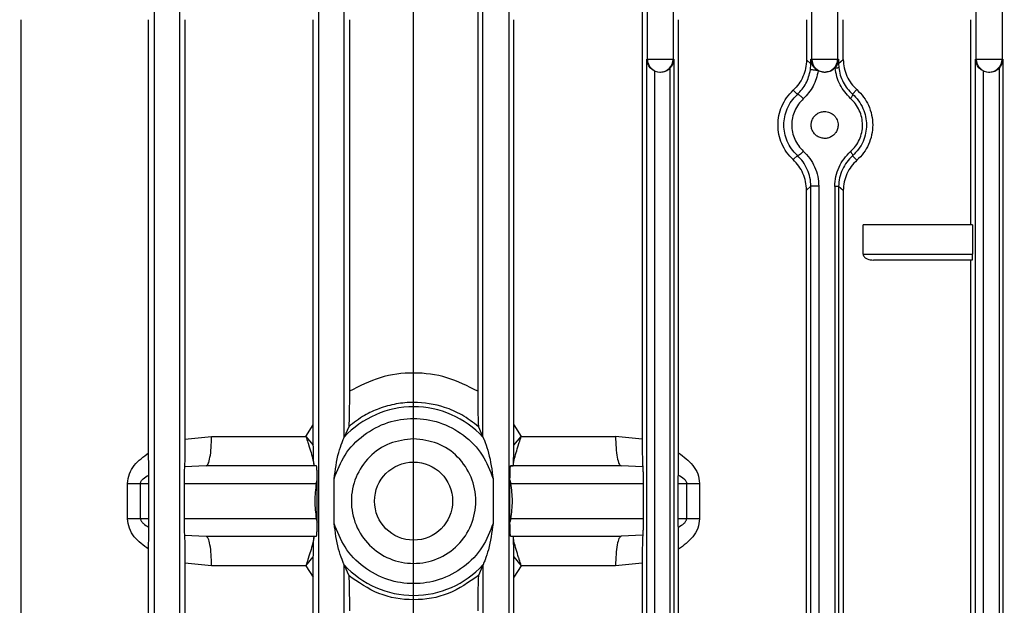
# Model space of a CAD drawing. Units: millimetres. Extents: x 60 to 6240, y 60 to 4395.
# Drawn here: x 3683 to 3767, y 2082 to 2132 of the extents above; entities that cross this region are included whole.
import ezdxf

# ---------------------------------------------------------------- set-up
doc = ezdxf.new("R2010")
doc.units = ezdxf.units.MM
doc.header["$LTSCALE"] = 15
doc.layers.add('FORMAT', color=7, linetype='Continuous')
doc.styles.add('SLDTEXTSTYLE0', font='TXT', dxfattribs={"width": 0.75})
doc.dimstyles.new('SLDDIMSTYLE0', dxfattribs={"dimtxt": 52.5, "dimasz": 53.34, "dimexe": 0, "dimexo": 0.0625, "dimgap": 13.125, "dimtad": 1, "dimdec": 0, "dimrnd": 1e-09, "dimzin": 12, "dimdsep": 46, "dimtxsty": 'SLDTEXTSTYLE0', "dimsah": 1, "dimcen": 0.09, "dimadec": 0, "dimazin": 3, "dimtfac": 1, "dimtdec": 0, "dimtofl": 0, "dimtmove": 0, "dimatfit": 3, "dimfxl": 0, "dimfrac": 2, "dimtolj": 1, "dimtzin": 12, "dimarcsym": 0})

# ---------------------------------------------------------------- blocks, each defined once
blk = doc.blocks.new('_D_9')
at = {"layer": 'FORMAT', "color": 7}
for p, q in [((3090.824, 1730.403), (3090.824, 2425.631)), ((3716.524, 1815.323), (3716.524, 2425.631)), ((3716.524, 2410.631), (3090.824, 2410.631))]:
    blk.add_line(p, q, dxfattribs=at)
for points in [[(3090.824, 2410.631), (3144.164, 2404.916), (3144.164, 2416.346)], [(3716.524, 2410.631), (3663.184, 2416.346), (3663.184, 2404.916)]]:
    blk.add_solid(points, dxfattribs=at)
at = {"layer": 'FORMAT', "color": 7, "insert": (3353.6, 2478.307), "char_height": 52.5, "attachment_point": 1, "style": 'SLDTEXTSTYLE0'}
blk.add_mtext('626', dxfattribs=at)
blk = doc.blocks.new('_D_10')
at = {"layer": 'FORMAT', "color": 7}
for p, q in [((3716.524, 1815.323), (3716.524, 2425.631)), ((4308.024, 1107.826), (4308.024, 2425.631)), ((3716.524, 2410.631), (4308.024, 2410.631))]:
    blk.add_line(p, q, dxfattribs=at)
for points in [[(3716.524, 2410.631), (3769.864, 2404.916), (3769.864, 2416.346)], [(4308.024, 2410.631), (4254.684, 2416.346), (4254.684, 2404.916)]]:
    blk.add_solid(points, dxfattribs=at)
at = {"layer": 'FORMAT', "color": 7, "insert": (3919.704, 2478.307), "char_height": 52.5, "attachment_point": 1, "style": 'SLDTEXTSTYLE0'}
blk.add_mtext('592', dxfattribs=at)

msp = doc.modelspace()

# ---------------------------------------------------------------- linework, layer by layer
at = {"color": 7, "linetype": 'Continuous', "lineweight": 25}
for p, q in [((3694.424, 2175.404), (3694.424, 2028.421)), ((3696.623, 2028.421), (3696.623, 2175.404)), ((3708.424, 2175.406), (3708.424, 2028.421)), ((3710.623, 2096.469), (3710.623, 2175.406)), ((3722.424, 2096.469), (3722.424, 2175.406)), ((3724.623, 2175.406), (3724.623, 2028.421)), ((3736.424, 2128.626), (3736.424, 2175.404)), ((3738.623, 2175.404), (3738.623, 2128.626)), ((3750.424, 2128.626), (3750.424, 2175.401)), ((3752.623, 2175.401), (3752.623, 2128.626)), ((3764.424, 2128.626), (3764.424, 2175.395)), ((3766.623, 2175.395), (3766.623, 2128.626)), ((3722.067, 2160.526), (3721.989, 2131.983)), ((3736.066, 2160.526), (3735.986, 2131.983)), ((3683.073, 2131.983), (3683.073, 2050.069)), ((3693.968, 2095.129), (3693.968, 2131.983)), ((3697.061, 2131.983), (3697.061, 2096.304)), ((3707.983, 2097.504), (3707.983, 2131.983)), ((3711.058, 2131.983), (3711.058, 2100.367)), ((3721.989, 2131.983), (3721.989, 2100.367)), ((3725.064, 2097.504), (3725.064, 2131.983)), ((3735.986, 2131.983), (3735.986, 2096.304)), ((3739.08, 2095.129), (3739.08, 2131.983)), ((3749.974, 2131.983), (3749.974, 2128.577)), ((3753.106, 2128.607), (3753.106, 2131.983)), ((3763.949, 2131.983), (3763.949, 2114.526)), ((3736.386, 2053.426), (3736.386, 2128.626)), ((3736.386, 2128.626), (3736.424, 2128.626)), ((3736.424, 2128.626), (3738.623, 2128.626)), ((3738.623, 2128.626), (3738.674, 2128.626)), ((3738.674, 2128.626), (3738.674, 2053.426)), ((3749.974, 2128.577), (3750.35, 2128.241)), ((3750.35, 2128.241), (3750.35, 2128.626)), ((3750.35, 2128.626), (3750.424, 2128.626)), ((3750.426, 2128.241), (3750.35, 2128.626)), ((3750.424, 2128.626), (3752.623, 2128.626)), ((3752.623, 2128.626), (3752.71, 2128.626)), ((3752.71, 2128.626), (3752.638, 2128.252)), ((3752.71, 2128.626), (3752.71, 2128.252)), ((3752.71, 2128.252), (3753.106, 2128.607)), ((3764.369, 2053.426), (3764.369, 2128.626)), ((3764.369, 2128.626), (3764.424, 2128.626)), ((3764.424, 2128.626), (3766.623, 2128.626)), ((3766.623, 2128.626), (3766.691, 2128.626)), ((3766.691, 2128.626), (3766.691, 2053.426)), ((3737.057, 2054.433), (3737.057, 2127.618)), ((3737.494, 2127.526), (3737.524, 2127.526)), ((3737.524, 2127.526), (3737.554, 2127.526)), ((3738.345, 2127.853), (3738.345, 2054.198)), ((3750.311, 2127.714), (3750.35, 2128.241)), ((3751.458, 2127.526), (3751.524, 2127.526)), ((3751.524, 2127.526), (3751.59, 2127.526)), ((3752.71, 2128.252), (3752.726, 2127.92)), ((3765.04, 2054.433), (3765.04, 2127.618)), ((3765.477, 2127.526), (3765.524, 2127.526)), ((3765.524, 2127.526), (3765.571, 2127.526)), ((3766.362, 2127.853), (3766.362, 2054.198)), ((3748.84, 2125.978), (3749.198, 2125.623)), ((3753.885, 2125.659), (3754.262, 2126.032)), ((3748.84, 2120.074), (3749.198, 2120.429)), ((3754.262, 2120.02), (3753.885, 2120.392)), ((3749.974, 2117.475), (3750.35, 2117.811)), ((3749.974, 2064.577), (3749.974, 2117.475)), ((3750.35, 2064.241), (3750.35, 2117.811)), ((3751.021, 2117.811), (3751.021, 2064.241)), ((3752.381, 2117.799), (3752.381, 2064.252)), ((3752.71, 2117.799), (3752.71, 2064.252)), ((3753.106, 2117.445), (3752.71, 2117.799)), ((3753.106, 2117.445), (3753.106, 2064.607)), ((3764.102, 2114.526), (3754.801, 2114.526)), ((3754.801, 2112.026), (3754.801, 2114.526)), ((3764.102, 2114.526), (3764.102, 2112.026)), ((3754.801, 2112.026), (3764.102, 2112.026)), ((3764.089, 2111.526), (3755.679, 2111.526)), ((3763.949, 2111.526), (3763.949, 2070.526)), ((3707.353, 2096.526), (3707.983, 2097.504)), ((3707.988, 2095.783), (3707.983, 2097.504)), ((3710.997, 2097.354), (3710.623, 2096.469)), ((3722.05, 2097.354), (3722.424, 2096.469)), ((3725.06, 2095.783), (3725.064, 2097.504)), ((3725.064, 2097.504), (3725.694, 2096.526)), ((3697.061, 2096.304), (3699.326, 2096.526)), ((3699.326, 2096.526), (3707.353, 2096.526)), ((3707.353, 2096.526), (3707.988, 2095.783)), ((3710.623, 2096.469), (3710.619, 2096.461)), ((3722.424, 2096.469), (3722.428, 2096.461)), ((3725.06, 2095.783), (3725.694, 2096.526)), ((3725.694, 2096.526), (3733.721, 2096.526)), ((3735.986, 2096.304), (3733.721, 2096.526)), ((3698.862, 2094.026), (3697.014, 2093.932)), ((3708.249, 2094.026), (3698.862, 2094.026)), ((3708.032, 2094.111), (3708.023, 2094.042)), ((3708.023, 2094.042), (3708.041, 2094.042)), ((3708.026, 2094.186), (3708.032, 2094.111)), ((3708.041, 2094.042), (3708.032, 2094.111)), ((3708.049, 2094.026), (3708.041, 2094.042)), ((3708.261, 2094.026), (3708.049, 2094.026)), ((3708.249, 2094.026), (3708.262, 2094.026)), ((3708.249, 2094.026), (3708.261, 2094.026)), ((3708.262, 2094.026), (3708.261, 2094.026)), ((3724.785, 2094.026), (3724.786, 2094.026)), ((3724.798, 2094.026), (3724.785, 2094.026)), ((3724.786, 2094.026), (3724.999, 2094.026)), ((3724.786, 2094.026), (3724.798, 2094.026)), ((3734.185, 2094.026), (3724.798, 2094.026)), ((3724.999, 2094.026), (3725.006, 2094.042)), ((3725.006, 2094.042), (3725.016, 2094.111)), ((3725.006, 2094.042), (3725.024, 2094.042)), ((3725.016, 2094.111), (3725.022, 2094.186)), ((3725.024, 2094.042), (3725.016, 2094.111)), ((3736.034, 2093.932), (3734.185, 2094.026)), ((3692.172, 2089.526), (3692.172, 2092.526)), ((3693.283, 2092.526), (3693.991, 2092.526)), ((3693.283, 2089.526), (3693.283, 2092.526)), ((3693.991, 2089.526), (3693.991, 2092.526)), ((3696.978, 2092.526), (3696.978, 2089.526)), ((3696.978, 2092.526), (3708.238, 2092.526)), ((3708.238, 2092.526), (3708.317, 2092.808)), ((3708.238, 2092.526), (3708.319, 2092.496)), ((3708.319, 2092.496), (3708.317, 2092.808)), ((3708.319, 2089.555), (3708.319, 2092.496)), ((3709.761, 2089.122), (3709.761, 2092.929)), ((3723.287, 2092.929), (3723.287, 2089.122)), ((3724.728, 2092.496), (3724.73, 2092.808)), ((3724.728, 2092.496), (3724.809, 2092.526)), ((3724.728, 2089.555), (3724.728, 2092.496)), ((3724.73, 2092.808), (3724.809, 2092.526)), ((3724.809, 2092.526), (3736.069, 2092.526)), ((3736.069, 2092.526), (3736.069, 2089.526)), ((3739.057, 2089.526), (3739.057, 2092.526)), ((3739.057, 2092.526), (3739.764, 2092.526)), ((3739.764, 2092.526), (3739.764, 2089.526)), ((3740.875, 2092.526), (3740.875, 2089.526)), ((3693.991, 2089.526), (3693.283, 2089.526)), ((3708.238, 2089.526), (3696.978, 2089.526)), ((3708.238, 2089.526), (3708.319, 2089.555)), ((3708.238, 2089.526), (3708.317, 2089.244)), ((3708.317, 2089.244), (3708.319, 2089.555)), ((3724.73, 2089.244), (3724.728, 2089.555)), ((3724.728, 2089.555), (3724.809, 2089.526)), ((3724.809, 2089.526), (3724.73, 2089.244)), ((3736.069, 2089.526), (3724.809, 2089.526)), ((3739.764, 2089.526), (3739.057, 2089.526)), ((3697.014, 2088.119), (3698.862, 2088.026)), ((3736.034, 2088.119), (3734.185, 2088.026)), ((3698.862, 2088.026), (3708.249, 2088.026)), ((3708.023, 2088.01), (3708.032, 2087.94)), ((3708.023, 2088.01), (3708.041, 2088.009)), ((3708.032, 2087.94), (3708.026, 2087.866)), ((3708.032, 2087.94), (3708.041, 2088.009)), ((3708.041, 2088.009), (3708.049, 2088.025)), ((3708.049, 2088.025), (3708.261, 2088.026)), ((3708.249, 2088.026), (3708.262, 2088.026)), ((3708.249, 2088.026), (3708.261, 2088.026)), ((3708.261, 2088.026), (3708.262, 2088.026)), ((3724.786, 2088.026), (3724.785, 2088.026)), ((3724.785, 2088.026), (3724.798, 2088.026)), ((3724.999, 2088.025), (3724.786, 2088.026)), ((3724.786, 2088.026), (3724.798, 2088.026)), ((3724.798, 2088.026), (3734.185, 2088.026)), ((3725.006, 2088.009), (3724.999, 2088.025)), ((3725.006, 2088.009), (3725.024, 2088.01)), ((3725.016, 2087.94), (3725.006, 2088.009)), ((3725.016, 2087.94), (3725.024, 2088.01)), ((3725.022, 2087.866), (3725.016, 2087.94)), ((3693.968, 2050.069), (3693.968, 2086.922)), ((3739.08, 2050.069), (3739.08, 2086.922)), ((3697.061, 2085.747), (3697.061, 2050.069)), ((3699.326, 2085.526), (3697.061, 2085.747)), ((3707.353, 2085.526), (3707.988, 2086.268)), ((3707.983, 2084.547), (3707.988, 2086.268)), ((3710.619, 2085.59), (3710.623, 2085.583)), ((3710.623, 2028.421), (3710.623, 2085.583)), ((3710.623, 2085.583), (3710.997, 2084.697)), ((3722.424, 2085.583), (3722.05, 2084.697)), ((3722.424, 2085.583), (3722.428, 2085.59)), ((3722.424, 2085.583), (3722.424, 2028.421)), ((3725.064, 2084.547), (3725.06, 2086.268)), ((3725.06, 2086.268), (3725.694, 2085.526)), ((3735.986, 2085.747), (3733.721, 2085.526)), ((3735.986, 2085.747), (3735.986, 2050.069)), ((3707.353, 2085.526), (3699.326, 2085.526)), ((3707.353, 2085.526), (3707.983, 2084.547)), ((3725.694, 2085.526), (3725.064, 2084.547)), ((3733.721, 2085.526), (3725.694, 2085.526)), ((3707.983, 2050.069), (3707.983, 2084.547)), ((3725.064, 2050.069), (3725.064, 2084.547))]:
    msp.add_line(p, q, dxfattribs=at)
msp.add_circle((3716.524, 2091.026), 3.324, dxfattribs=at)
for centre, radius, start, end in [((3737.524, 2128.626), 1.1, 179.99018, 269.99018), ((3737.523, 2128.626), 1.1, 270.00982, 0.00982), ((3751.524, 2128.626), 1.1, 179.99018, 269.99018), ((3751.523, 2128.626), 1.1, 270.00982, 0.00982), ((3765.524, 2128.626), 1.1, 179.99018, 269.99018), ((3765.523, 2128.626), 1.1, 270.00982, 0.00982), ((3716.524, 2091.026), 8.026, 42.63121, 137.36879), ((3716.524, 2091.026), 8.026, 222.63121, 317.36879)]:
    msp.add_arc(centre, radius, start, end, dxfattribs=at)
for points, knots in [([(3737.057, 2127.618), (3737.014, 2127.639), (3736.923, 2127.683), (3736.789, 2127.78), (3736.66, 2127.904), (3736.524, 2128.089), (3736.413, 2128.334), (3736.395, 2128.528), (3736.386, 2128.626)], [0, 0, 0, 0, 0.105341, 0.220266, 0.349781, 0.497413, 0.748836, 1, 1, 1, 1]), ([(3738.674, 2128.626), (3738.657, 2128.49), (3738.631, 2128.28), (3738.494, 2128.021), (3738.391, 2127.906), (3738.345, 2127.853)], [0, 0, 0, 0, 0.503046, 0.7743153, 1, 1, 1, 1]), ([(3749.974, 2128.577), (3749.959, 2128.33), (3749.93, 2127.837), (3749.692, 2127.135), (3749.337, 2126.495), (3749.006, 2126.15), (3748.84, 2125.978)], [0, 0, 0, 0, 0.250072, 0.500233, 0.750049, 1, 1, 1, 1]), ([(3753.106, 2128.607), (3753.122, 2128.36), (3753.152, 2127.866), (3753.396, 2127.167), (3753.76, 2126.534), (3754.095, 2126.199), (3754.262, 2126.032)], [0, 0, 0, 0, 0.249322, 0.499184, 0.749497, 1, 1, 1, 1]), ([(3765.04, 2127.618), (3764.997, 2127.639), (3764.907, 2127.683), (3764.772, 2127.78), (3764.644, 2127.904), (3764.507, 2128.089), (3764.397, 2128.334), (3764.378, 2128.528), (3764.369, 2128.626)], [0, 0, 0, 0, 0.105341, 0.220266, 0.349781, 0.497413, 0.748836, 1, 1, 1, 1]), ([(3766.691, 2128.626), (3766.674, 2128.49), (3766.648, 2128.28), (3766.511, 2128.021), (3766.408, 2127.906), (3766.362, 2127.853)], [0, 0, 0, 0, 0.503046, 0.7743153, 1, 1, 1, 1]), ([(3737.554, 2127.526), (3737.702, 2127.541), (3737.995, 2127.57), (3738.229, 2127.76), (3738.345, 2127.853)], [0, 0, 0, 0, 0.504726, 1, 1, 1, 1]), ([(3749.198, 2125.623), (3749.469, 2125.92), (3750.01, 2126.511), (3750.211, 2127.314), (3750.311, 2127.714)], [0, 0, 0, 0, 0.501689, 1, 1, 1, 1]), ([(3750.976, 2127.639), (3750.862, 2127.182), (3750.634, 2126.268), (3750.013, 2125.59), (3749.702, 2125.251)], [0, 0, 0, 0, 0.499514, 1, 1, 1, 1]), ([(3750.976, 2127.639), (3750.919, 2127.649), (3750.806, 2127.667), (3750.631, 2127.692), (3750.471, 2127.71), (3750.343, 2127.721), (3750.322, 2127.717), (3750.311, 2127.714)], [0, 0, 0, 0, 0.1868085, 0.3736896, 0.5604559, 0.7803216, 1, 1, 1, 1]), ([(3750.426, 2128.241), (3750.454, 2128.179), (3750.51, 2128.054), (3750.64, 2127.885), (3750.801, 2127.738), (3750.92, 2127.671), (3750.976, 2127.639)], [0, 0, 0, 0, 0.26514, 0.532762, 0.781647, 1, 1, 1, 1]), ([(3751.458, 2127.526), (3751.361, 2127.532), (3751.194, 2127.544), (3751.04, 2127.611), (3750.976, 2127.639)], [0, 0, 0, 0, 0.582967, 1, 1, 1, 1]), ([(3752.4, 2127.872), (3752.282, 2127.773), (3752.045, 2127.573), (3751.743, 2127.542), (3751.59, 2127.526)], [0, 0, 0, 0, 0.495021, 1, 1, 1, 1]), ([(3752.4, 2127.872), (3752.452, 2127.934), (3752.554, 2128.056), (3752.611, 2128.188), (3752.638, 2128.252)], [0, 0, 0, 0, 0.51305, 1, 1, 1, 1]), ([(3752.4, 2127.872), (3752.445, 2127.877), (3752.535, 2127.888), (3752.638, 2127.901), (3752.709, 2127.913), (3752.721, 2127.918), (3752.726, 2127.92)], [0, 0, 0, 0, 0.25005, 0.5, 0.74995, 1, 1, 1, 1]), ([(3753.723, 2125.287), (3753.384, 2125.651), (3752.709, 2126.376), (3752.503, 2127.374), (3752.4, 2127.872)], [0, 0, 0, 0, 0.500706, 1, 1, 1, 1]), ([(3752.726, 2127.92), (3752.76, 2127.703), (3752.828, 2127.268), (3753.085, 2126.662), (3753.43, 2126.107), (3753.734, 2125.808), (3753.885, 2125.659)], [0, 0, 0, 0, 0.248094, 0.498007, 0.749138, 1, 1, 1, 1]), ([(3765.571, 2127.526), (3765.719, 2127.541), (3766.012, 2127.57), (3766.246, 2127.76), (3766.362, 2127.853)], [0, 0, 0, 0, 0.5047261, 1, 1, 1, 1]), ([(3748.84, 2120.074), (3748.645, 2120.279), (3748.259, 2120.682), (3747.854, 2121.425), (3747.605, 2122.212), (3747.524, 2123.026), (3747.605, 2123.839), (3747.854, 2124.627), (3748.259, 2125.369), (3748.644, 2125.773), (3748.84, 2125.978)], [0, 0, 0, 0, 0.1304129, 0.2568081, 0.379788, 0.4999996, 0.6201784, 0.7431472, 0.8695535, 1, 1, 1, 1]), ([(3754.262, 2126.032), (3754.464, 2125.828), (3754.853, 2125.438), (3755.278, 2124.696), (3755.55, 2123.89), (3755.642, 2123.026), (3755.55, 2122.161), (3755.278, 2121.355), (3754.853, 2120.614), (3754.464, 2120.223), (3754.262, 2120.02)], [0, 0, 0, 0, 0.129988, 0.249468, 0.376452, 0.5, 0.623488, 0.750531, 0.86999, 1, 1, 1, 1]), ([(3749.198, 2120.429), (3749.021, 2120.612), (3748.673, 2120.97), (3748.314, 2121.629), (3748.097, 2122.319), (3748.027, 2123.026), (3748.097, 2123.733), (3748.314, 2124.424), (3748.673, 2125.082), (3749.021, 2125.44), (3749.198, 2125.623)], [0, 0, 0, 0, 0.1322021, 0.2593041, 0.3817484, 0.5000186, 0.618464, 0.7409619, 0.8679936, 1, 1, 1, 1]), ([(3749.702, 2125.251), (3749.557, 2125.101), (3749.269, 2124.804), (3748.96, 2124.252), (3748.765, 2123.654), (3748.7, 2123.027), (3748.764, 2122.399), (3748.962, 2121.802), (3749.269, 2121.248), (3749.558, 2120.951), (3749.702, 2120.801)], [0, 0, 0, 0, 0.126933, 0.252288, 0.376482, 0.500051, 0.622938, 0.747662, 0.873082, 1, 1, 1, 1]), ([(3749.198, 2125.623), (3749.208, 2125.627), (3749.227, 2125.634), (3749.275, 2125.621), (3749.334, 2125.592), (3749.403, 2125.546), (3749.478, 2125.486), (3749.555, 2125.414), (3749.632, 2125.334), (3749.679, 2125.279), (3749.702, 2125.251)], [0, 0, 0, 0, 0.124973, 0.25002, 0.375008, 0.499937, 0.625045, 0.750082, 0.875025, 1, 1, 1, 1]), ([(3753.885, 2125.659), (3753.892, 2125.642), (3753.904, 2125.608), (3753.867, 2125.508), (3753.805, 2125.398), (3753.75, 2125.324), (3753.723, 2125.287)], [0, 0, 0, 0, 0.2798306, 0.559402, 0.7796812, 1, 1, 1, 1]), ([(3753.723, 2120.764), (3753.874, 2120.915), (3754.174, 2121.215), (3754.495, 2121.777), (3754.702, 2122.386), (3754.766, 2123.027), (3754.692, 2123.665), (3754.488, 2124.274), (3754.171, 2124.837), (3753.873, 2125.137), (3753.723, 2125.287)], [0, 0, 0, 0, 0.127243, 0.253023, 0.377742, 0.500281, 0.623509, 0.747716, 0.873097, 1, 1, 1, 1]), ([(3753.885, 2125.659), (3754.068, 2125.477), (3754.426, 2125.118), (3754.798, 2124.452), (3755.025, 2123.749), (3755.074, 2123.263), (3755.074, 2123.025), (3755.074, 2122.791), (3755.026, 2122.311), (3754.804, 2121.612), (3754.432, 2120.941), (3754.07, 2120.578), (3753.885, 2120.392)], [0, 0, 0, 0, 0.131387, 0.258308, 0.381087, 0.500028, 0.500047, 0.500049, 0.61695, 0.738994, 0.866569, 1, 1, 1, 1]), ([(3752.665, 2123.026), (3752.656, 2122.915), (3752.637, 2122.688), (3752.487, 2122.385), (3752.26, 2122.13), (3751.97, 2121.954), (3751.635, 2121.87), (3751.289, 2121.886), (3750.967, 2122.004), (3750.692, 2122.211), (3750.491, 2122.485), (3750.379, 2122.808), (3750.365, 2123.142), (3750.445, 2123.467), (3750.618, 2123.759), (3750.867, 2123.985), (3751.175, 2124.141), (3751.403, 2124.161), (3751.524, 2124.171)], [0, 0, 0, 0, 0.0597065, 0.1218994, 0.1804471, 0.2476478, 0.3104346, 0.3762743, 0.4441395, 0.5033409, 0.5676696, 0.6284901, 0.6863904, 0.7453731, 0.8075436, 0.8696871, 0.9308809, 1, 1, 1, 1]), ([(3751.524, 2124.171), (3751.667, 2124.155), (3751.962, 2124.122), (3752.286, 2123.902), (3752.483, 2123.661), (3752.588, 2123.458), (3752.653, 2123.244), (3752.661, 2123.098), (3752.665, 2123.026)], [0, 0, 0, 0, 0.246424, 0.508847, 0.638363, 0.763067, 0.883437, 1, 1, 1, 1]), ([(3749.702, 2120.801), (3749.648, 2120.738), (3749.539, 2120.613), (3749.375, 2120.481), (3749.255, 2120.417), (3749.217, 2120.425), (3749.198, 2120.429)], [0, 0, 0, 0, 0.279431, 0.559093, 0.779523, 1, 1, 1, 1]), ([(3749.702, 2120.801), (3749.894, 2120.603), (3750.277, 2120.205), (3750.685, 2119.465), (3750.966, 2118.66), (3751.002, 2118.094), (3751.021, 2117.811)], [0, 0, 0, 0, 0.2499026, 0.5006371, 0.7508337, 1, 1, 1, 1]), ([(3752.381, 2117.799), (3752.4, 2118.081), (3752.438, 2118.647), (3752.724, 2119.447), (3753.14, 2120.181), (3753.529, 2120.57), (3753.723, 2120.764)], [0, 0, 0, 0, 0.249115, 0.499272, 0.750044, 1, 1, 1, 1]), ([(3753.723, 2120.764), (3753.757, 2120.717), (3753.825, 2120.624), (3753.881, 2120.51), (3753.902, 2120.431), (3753.891, 2120.405), (3753.885, 2120.392)], [0, 0, 0, 0, 0.27983, 0.559402, 0.779681, 1, 1, 1, 1]), ([(3749.974, 2117.475), (3749.96, 2117.721), (3749.93, 2118.213), (3749.693, 2118.914), (3749.338, 2119.556), (3749.006, 2119.901), (3748.84, 2120.074)], [0, 0, 0, 0, 0.249401, 0.499239, 0.749558, 1, 1, 1, 1]), ([(3750.35, 2117.811), (3750.334, 2118.058), (3750.302, 2118.555), (3750.056, 2119.26), (3749.7, 2119.908), (3749.365, 2120.255), (3749.198, 2120.429)], [0, 0, 0, 0, 0.2482738, 0.4980505, 0.7490479, 1, 1, 1, 1]), ([(3753.885, 2120.392), (3753.715, 2120.223), (3753.376, 2119.883), (3753.011, 2119.242), (3752.76, 2118.541), (3752.727, 2118.046), (3752.71, 2117.799)], [0, 0, 0, 0, 0.251181, 0.502175, 0.751797, 1, 1, 1, 1]), ([(3754.262, 2120.02), (3754.095, 2119.853), (3753.761, 2119.519), (3753.397, 2118.886), (3753.152, 2118.187), (3753.122, 2117.692), (3753.106, 2117.445)], [0, 0, 0, 0, 0.250008, 0.499833, 0.749959, 1, 1, 1, 1]), ([(3754.801, 2112.026), (3754.802, 2112.004), (3754.805, 2111.959), (3754.839, 2111.869), (3754.942, 2111.737), (3755.226, 2111.566), (3755.496, 2111.542), (3755.679, 2111.526)], [0, 0, 0, 0, 0.056221, 0.113936, 0.245112, 0.491762, 1, 1, 1, 1]), ([(3764.089, 2111.526), (3764.09, 2111.532), (3764.093, 2111.543), (3764.096, 2111.605), (3764.098, 2111.67), (3764.1, 2111.749), (3764.101, 2111.866), (3764.102, 2111.963), (3764.102, 2112.026)], [0, 0, 0, 0, 0.240531, 0.371517, 0.501584, 0.632074, 0.761647, 1, 1, 1, 1]), ([(3721.989, 2100.367), (3721.13, 2100.805), (3719.416, 2101.677), (3716.523, 2102.038), (3713.63, 2101.681), (3711.916, 2100.806), (3711.058, 2100.367)], [0, 0, 0, 0, 0.250546, 0.499976, 0.749585, 1, 1, 1, 1]), ([(3711.058, 2100.367), (3711.058, 2100.019), (3711.056, 2099.322), (3711.044, 2098.369), (3711.027, 2097.74), (3711.011, 2097.424), (3711.002, 2097.377), (3710.997, 2097.354)], [0, 0, 0, 0, 0.251046, 0.502091, 0.751444, 0.877917, 1, 1, 1, 1]), ([(3721.989, 2100.367), (3721.99, 2100.004), (3721.992, 2099.285), (3722.004, 2098.328), (3722.021, 2097.719), (3722.037, 2097.42), (3722.046, 2097.376), (3722.05, 2097.354)], [0, 0, 0, 0, 0.261521, 0.517668, 0.759868, 0.881933, 1, 1, 1, 1]), ([(3722.05, 2097.354), (3721.586, 2097.711), (3720.703, 2098.39), (3718.846, 2099.184), (3716.924, 2099.5), (3715.024, 2099.332), (3713.618, 2098.944), (3712.232, 2098.311), (3711.437, 2097.695), (3710.997, 2097.354)], [0, 0, 0, 0, 0.145428, 0.277268, 0.49964, 0.622364, 0.749787, 0.861571, 1, 1, 1, 1]), ([(3709.761, 2092.929), (3710.026, 2093.622), (3710.572, 2095.045), (3712.211, 2096.728), (3714.266, 2097.811), (3716.524, 2098.169), (3718.782, 2097.811), (3720.836, 2096.728), (3722.475, 2095.045), (3723.021, 2093.622), (3723.287, 2092.929)], [0, 0, 0, 0, 0.121659, 0.25, 0.378341, 0.5, 0.621659, 0.75, 0.878341, 1, 1, 1, 1]), ([(3707.353, 2096.526), (3707.411, 2096.352), (3707.484, 2096.131), (3707.557, 2095.903), (3707.654, 2095.603), (3707.803, 2095.112), (3707.965, 2094.523), (3708.006, 2094.293), (3708.026, 2094.186)], [0, 0, 0, 0, 0.175302, 0.222991, 0.236813, 0.490081, 0.760435, 1, 1, 1, 1]), ([(3709.761, 2092.929), (3709.859, 2093.686), (3709.999, 2094.758), (3710.386, 2095.884), (3710.541, 2096.287), (3710.6, 2096.426), (3710.613, 2096.45), (3710.619, 2096.461)], [0, 0, 0, 0, 0.577125, 0.818021, 0.922481, 0.963572, 1, 1, 1, 1]), ([(3722.428, 2096.461), (3722.435, 2096.45), (3722.448, 2096.424), (3722.51, 2096.28), (3722.67, 2095.86), (3723.054, 2094.733), (3723.192, 2093.669), (3723.287, 2092.929)], [0, 0, 0, 0, 0.037294, 0.079514, 0.187463, 0.435919, 1, 1, 1, 1]), ([(3725.022, 2094.186), (3725.041, 2094.293), (3725.082, 2094.523), (3725.243, 2095.107), (3725.388, 2095.584), (3725.483, 2095.883), (3725.559, 2096.117), (3725.636, 2096.352), (3725.694, 2096.526)], [0, 0, 0, 0, 0.239544, 0.509886, 0.756072, 0.763208, 0.824706, 1, 1, 1, 1]), ([(3697.061, 2096.304), (3697.06, 2096.036), (3697.059, 2095.501), (3697.049, 2094.785), (3697.033, 2094.213), (3697.02, 2094.026), (3697.014, 2093.932)], [0, 0, 0, 0, 0.250445, 0.500612, 0.750319, 1, 1, 1, 1]), ([(3708.026, 2094.186), (3708.021, 2094.263), (3708.012, 2094.416), (3708.001, 2094.788), (3707.992, 2095.243), (3707.989, 2095.603), (3707.988, 2095.783)], [0, 0, 0, 0, 0.250513, 0.500798, 0.750561, 1, 1, 1, 1]), ([(3725.022, 2094.186), (3725.026, 2094.263), (3725.035, 2094.416), (3725.046, 2094.788), (3725.055, 2095.243), (3725.058, 2095.603), (3725.06, 2095.783)], [0, 0, 0, 0, 0.250498, 0.500785, 0.750543, 1, 1, 1, 1]), ([(3735.986, 2096.304), (3735.987, 2096.037), (3735.988, 2095.503), (3735.999, 2094.787), (3736.014, 2094.214), (3736.027, 2094.026), (3736.034, 2093.932)], [0, 0, 0, 0, 0.249943, 0.499727, 0.749743, 1, 1, 1, 1]), ([(3692.172, 2092.526), (3692.207, 2092.802), (3692.278, 2093.359), (3692.868, 2094.321), (3693.529, 2094.807), (3693.968, 2095.129)], [0, 0, 0, 0, 0.249554, 0.50217, 1, 1, 1, 1]), ([(3693.984, 2093.232), (3693.979, 2093.522), (3693.97, 2094.103), (3693.968, 2094.787), (3693.968, 2095.129)], [0, 0, 0, 0, 0.499482, 1, 1, 1, 1]), ([(3739.063, 2093.232), (3739.068, 2093.522), (3739.078, 2094.103), (3739.079, 2094.787), (3739.08, 2095.129)], [0, 0, 0, 0, 0.499499, 1, 1, 1, 1]), ([(3739.08, 2095.129), (3739.519, 2094.807), (3740.18, 2094.323), (3740.767, 2093.36), (3740.839, 2092.804), (3740.875, 2092.526)], [0, 0, 0, 0, 0.497659, 0.749293, 1, 1, 1, 1]), ([(3697.014, 2093.932), (3697.009, 2093.871), (3696.999, 2093.749), (3696.988, 2093.415), (3696.98, 2092.995), (3696.979, 2092.676), (3696.978, 2092.526)], [0, 0, 0, 0, 0.276779, 0.543591, 0.785086, 1, 1, 1, 1]), ([(3708.317, 2092.808), (3708.317, 2092.889), (3708.315, 2093.056), (3708.309, 2093.376), (3708.298, 2093.716), (3708.281, 2093.971), (3708.269, 2094.008), (3708.262, 2094.026)], [0, 0, 0, 0, 0.099668, 0.204822, 0.449763, 0.72456, 1, 1, 1, 1]), ([(3724.73, 2092.808), (3724.731, 2092.888), (3724.732, 2093.055), (3724.738, 2093.376), (3724.749, 2093.716), (3724.766, 2093.971), (3724.779, 2094.008), (3724.785, 2094.026)], [0, 0, 0, 0, 0.098695, 0.204809, 0.449755, 0.724555, 1, 1, 1, 1]), ([(3736.034, 2093.932), (3736.038, 2093.871), (3736.048, 2093.749), (3736.059, 2093.416), (3736.067, 2093.057), (3736.069, 2092.752), (3736.069, 2092.6), (3736.069, 2092.526)], [0, 0, 0, 0, 0.276492, 0.543027, 0.782467, 0.893169, 1, 1, 1, 1]), ([(3693.283, 2092.526), (3693.286, 2092.558), (3693.292, 2092.626), (3693.353, 2092.768), (3693.566, 2093.015), (3693.81, 2093.141), (3693.984, 2093.232)], [0, 0, 0, 0, 0.084618, 0.178059, 0.411661, 1, 1, 1, 1]), ([(3693.991, 2092.526), (3693.99, 2092.65), (3693.99, 2092.907), (3693.986, 2093.122), (3693.984, 2093.232)], [0, 0, 0, 0, 0.4853, 1, 1, 1, 1]), ([(3739.057, 2092.526), (3739.057, 2092.649), (3739.058, 2092.906), (3739.061, 2093.121), (3739.063, 2093.232)], [0, 0, 0, 0, 0.48034, 1, 1, 1, 1]), ([(3739.063, 2093.232), (3739.237, 2093.142), (3739.48, 2093.016), (3739.693, 2092.769), (3739.756, 2092.626), (3739.761, 2092.558), (3739.764, 2092.526)], [0, 0, 0, 0, 0.585148, 0.821277, 0.915268, 1, 1, 1, 1]), ([(3693.968, 2086.922), (3693.528, 2087.244), (3692.867, 2087.729), (3692.28, 2088.692), (3692.208, 2089.248), (3692.172, 2089.526)], [0, 0, 0, 0, 0.497659, 0.749293, 1, 1, 1, 1]), ([(3693.283, 2089.526), (3693.286, 2089.493), (3693.292, 2089.425), (3693.354, 2089.283), (3693.567, 2089.036), (3693.811, 2088.91), (3693.984, 2088.819)], [0, 0, 0, 0, 0.084732, 0.178723, 0.414852, 1, 1, 1, 1]), ([(3693.984, 2088.819), (3693.986, 2088.93), (3693.99, 2089.144), (3693.99, 2089.401), (3693.991, 2089.526)], [0, 0, 0, 0, 0.5147, 1, 1, 1, 1]), ([(3696.978, 2089.526), (3696.979, 2089.376), (3696.98, 2089.056), (3696.988, 2088.636), (3696.999, 2088.302), (3697.009, 2088.181), (3697.014, 2088.119)], [0, 0, 0, 0, 0.214914, 0.456409, 0.723221, 1, 1, 1, 1]), ([(3708.262, 2088.026), (3708.269, 2088.044), (3708.281, 2088.08), (3708.298, 2088.336), (3708.309, 2088.675), (3708.315, 2088.995), (3708.317, 2089.162), (3708.317, 2089.244)], [0, 0, 0, 0, 0.275439, 0.550234, 0.795174, 0.900238, 1, 1, 1, 1]), ([(3710.619, 2085.59), (3710.613, 2085.602), (3710.599, 2085.627), (3710.538, 2085.772), (3710.378, 2086.191), (3709.993, 2087.318), (3709.856, 2088.383), (3709.761, 2089.122)], [0, 0, 0, 0, 0.037294, 0.079514, 0.187463, 0.435919, 1, 1, 1, 1]), ([(3723.287, 2089.122), (3723.021, 2088.43), (3722.475, 2087.007), (3720.836, 2085.323), (3718.782, 2084.24), (3716.524, 2083.883), (3714.266, 2084.24), (3712.211, 2085.323), (3710.572, 2087.007), (3710.026, 2088.43), (3709.761, 2089.122)], [0, 0, 0, 0, 0.121659, 0.25, 0.378341, 0.5, 0.621659, 0.75, 0.878341, 1, 1, 1, 1]), ([(3723.287, 2089.122), (3723.188, 2088.366), (3723.048, 2087.293), (3722.661, 2086.168), (3722.506, 2085.764), (3722.447, 2085.626), (3722.434, 2085.602), (3722.428, 2085.59)], [0, 0, 0, 0, 0.577125, 0.818021, 0.922481, 0.963572, 1, 1, 1, 1]), ([(3724.785, 2088.026), (3724.779, 2088.044), (3724.766, 2088.08), (3724.749, 2088.336), (3724.738, 2088.676), (3724.732, 2088.996), (3724.731, 2089.163), (3724.73, 2089.244)], [0, 0, 0, 0, 0.275445, 0.550246, 0.795191, 0.90131, 1, 1, 1, 1]), ([(3736.069, 2089.526), (3736.069, 2089.451), (3736.069, 2089.3), (3736.067, 2088.995), (3736.059, 2088.635), (3736.048, 2088.302), (3736.038, 2088.181), (3736.034, 2088.119)], [0, 0, 0, 0, 0.106836, 0.21754, 0.456974, 0.723508, 1, 1, 1, 1]), ([(3739.063, 2088.819), (3739.061, 2088.931), (3739.058, 2089.146), (3739.057, 2089.402), (3739.057, 2089.526)], [0, 0, 0, 0, 0.51966, 1, 1, 1, 1]), ([(3739.063, 2088.819), (3739.238, 2088.91), (3739.481, 2089.037), (3739.694, 2089.284), (3739.756, 2089.426), (3739.761, 2089.494), (3739.764, 2089.526)], [0, 0, 0, 0, 0.588339, 0.821941, 0.915382, 1, 1, 1, 1]), ([(3740.875, 2089.526), (3740.84, 2089.249), (3740.769, 2088.693), (3740.179, 2087.731), (3739.518, 2087.245), (3739.08, 2086.922)], [0, 0, 0, 0, 0.249554, 0.50217, 1, 1, 1, 1]), ([(3693.968, 2086.922), (3693.968, 2087.265), (3693.97, 2087.949), (3693.979, 2088.529), (3693.984, 2088.819)], [0, 0, 0, 0, 0.500501, 1, 1, 1, 1]), ([(3697.014, 2088.119), (3697.02, 2088.025), (3697.033, 2087.838), (3697.049, 2087.265), (3697.059, 2086.549), (3697.06, 2086.015), (3697.061, 2085.747)], [0, 0, 0, 0, 0.250257, 0.500273, 0.750057, 1, 1, 1, 1]), ([(3736.034, 2088.119), (3736.027, 2088.026), (3736.014, 2087.839), (3735.999, 2087.267), (3735.988, 2086.55), (3735.987, 2086.015), (3735.986, 2085.747)], [0, 0, 0, 0, 0.249681, 0.499388, 0.749555, 1, 1, 1, 1]), ([(3739.08, 2086.922), (3739.079, 2087.265), (3739.078, 2087.949), (3739.068, 2088.529), (3739.063, 2088.819)], [0, 0, 0, 0, 0.500518, 1, 1, 1, 1]), ([(3708.026, 2087.866), (3708.006, 2087.758), (3707.965, 2087.529), (3707.805, 2086.945), (3707.66, 2086.468), (3707.564, 2086.169), (3707.488, 2085.934), (3707.411, 2085.7), (3707.353, 2085.526)], [0, 0, 0, 0, 0.2395443, 0.5098857, 0.7560723, 0.763208, 0.8247059, 1, 1, 1, 1]), ([(3707.988, 2086.268), (3707.989, 2086.448), (3707.992, 2086.808), (3708.001, 2087.264), (3708.012, 2087.635), (3708.021, 2087.789), (3708.026, 2087.866)], [0, 0, 0, 0, 0.249457, 0.499215, 0.749502, 1, 1, 1, 1]), ([(3725.06, 2086.268), (3725.058, 2086.448), (3725.055, 2086.808), (3725.046, 2087.264), (3725.035, 2087.635), (3725.026, 2087.789), (3725.022, 2087.866)], [0, 0, 0, 0, 0.2494393, 0.4992016, 0.7494868, 1, 1, 1, 1]), ([(3725.694, 2085.526), (3725.636, 2085.699), (3725.563, 2085.92), (3725.49, 2086.148), (3725.393, 2086.449), (3725.244, 2086.94), (3725.082, 2087.529), (3725.041, 2087.758), (3725.022, 2087.866)], [0, 0, 0, 0, 0.17488, 0.2228384, 0.2369153, 0.4903293, 0.7607292, 1, 1, 1, 1]), ([(3722.05, 2084.697), (3721.223, 2084.117), (3719.571, 2082.957), (3716.524, 2082.469), (3713.477, 2082.956), (3711.824, 2084.117), (3710.997, 2084.697)], [0, 0, 0, 0, 0.250039, 0.499984, 0.749844, 1, 1, 1, 1]), ([(3710.997, 2084.697), (3711.002, 2084.676), (3711.01, 2084.631), (3711.026, 2084.333), (3711.043, 2083.724), (3711.056, 2082.766), (3711.057, 2082.047), (3711.058, 2081.684)], [0, 0, 0, 0, 0.118005, 0.240129, 0.482332, 0.738477, 1, 1, 1, 1]), ([(3722.05, 2084.697), (3722.045, 2084.675), (3722.036, 2084.628), (3722.02, 2084.311), (3722.004, 2083.683), (3721.991, 2082.73), (3721.99, 2082.033), (3721.989, 2081.684)], [0, 0, 0, 0, 0.122021, 0.248552, 0.497905, 0.748953, 1, 1, 1, 1])]:
    msp.add_open_spline(points, degree=3, knots=knots, dxfattribs=at)
for points in [[(3750.35, 2128.241), (3750.354, 2128.241), (3750.363, 2128.241), (3750.405, 2128.241), (3750.426, 2128.241)], [(3752.638, 2128.252), (3752.658, 2128.252), (3752.698, 2128.252), (3752.706, 2128.252), (3752.71, 2128.252)], [(3751.021, 2117.811), (3750.983, 2117.811), (3750.907, 2117.811), (3750.787, 2117.811), (3750.672, 2117.811), (3750.566, 2117.811), (3750.476, 2117.811), (3750.407, 2117.811), (3750.361, 2117.811), (3750.354, 2117.811), (3750.35, 2117.811)], [(3752.71, 2117.799), (3752.705, 2117.799), (3752.693, 2117.799), (3752.622, 2117.799), (3752.517, 2117.799), (3752.427, 2117.799), (3752.381, 2117.799)], [(3698.862, 2094.026), (3698.923, 2094.063), (3699.045, 2094.139), (3699.198, 2094.717), (3699.305, 2095.543), (3699.319, 2096.198), (3699.326, 2096.526)], [(3733.721, 2096.526), (3733.728, 2096.198), (3733.742, 2095.543), (3733.849, 2094.717), (3734.003, 2094.139), (3734.124, 2094.063), (3734.185, 2094.026)], [(3716.524, 2096.326), (3717.217, 2096.246), (3718.605, 2096.087), (3720.369, 2094.861), (3721.548, 2093.109), (3721.962, 2091.025), (3721.548, 2088.945), (3720.369, 2087.181), (3718.605, 2086.002), (3716.524, 2085.588), (3714.443, 2086.002), (3712.678, 2087.181), (3711.5, 2088.945), (3711.086, 2091.025), (3711.5, 2093.109), (3712.678, 2094.861), (3714.443, 2096.087), (3715.83, 2096.246), (3716.524, 2096.326)], [(3692.172, 2092.526), (3692.378, 2092.526), (3692.791, 2092.526), (3693.119, 2092.526), (3693.283, 2092.526)], [(3708.238, 2092.526), (3708.174, 2092.026), (3708.047, 2091.026), (3708.174, 2090.026), (3708.238, 2089.526)], [(3724.809, 2089.526), (3724.873, 2090.026), (3725, 2091.026), (3724.873, 2092.026), (3724.809, 2092.526)], [(3739.764, 2092.526), (3739.928, 2092.526), (3740.256, 2092.526), (3740.669, 2092.526), (3740.875, 2092.526)], [(3693.283, 2089.526), (3693.119, 2089.526), (3692.791, 2089.526), (3692.378, 2089.526), (3692.172, 2089.526)], [(3740.875, 2089.526), (3740.669, 2089.526), (3740.256, 2089.526), (3739.928, 2089.526), (3739.764, 2089.526)], [(3699.326, 2085.526), (3699.319, 2085.853), (3699.305, 2086.509), (3699.198, 2087.335), (3699.045, 2087.913), (3698.923, 2087.988), (3698.862, 2088.026)], [(3734.185, 2088.026), (3734.124, 2087.988), (3734.003, 2087.913), (3733.849, 2087.335), (3733.742, 2086.509), (3733.728, 2085.853), (3733.721, 2085.526)]]:
    msp.add_open_spline(points, degree=3, dxfattribs=at)

# ---------------------------------------------------------------- dimensions: what is measured, and where the dimension line sits
at = {"layer": 'FORMAT', "color": 7}
for base, p1, p2, picture, middle in [((3090.824, 2410.631), (3716.524, 1800.323), (3090.824, 1715.403), '_D_9', (3411.788, 2410.631)), ((4308.023623745, 2410.630754493), (3716.523623745, 1800.323152331), (4308.023623745, 1092.825795524), '_D_10', (3977.891825794, 2410.630754493))]:
    dim = msp.add_linear_dim(base=base, p1=p1, p2=p2, dimstyle='SLDDIMSTYLE0', dxfattribs=at)
    dim.commit()
    dim.dimension.update_dxf_attribs({"geometry": picture, "text_midpoint": middle, "dimtype": 160})

doc.saveas('drawing.dxf')
